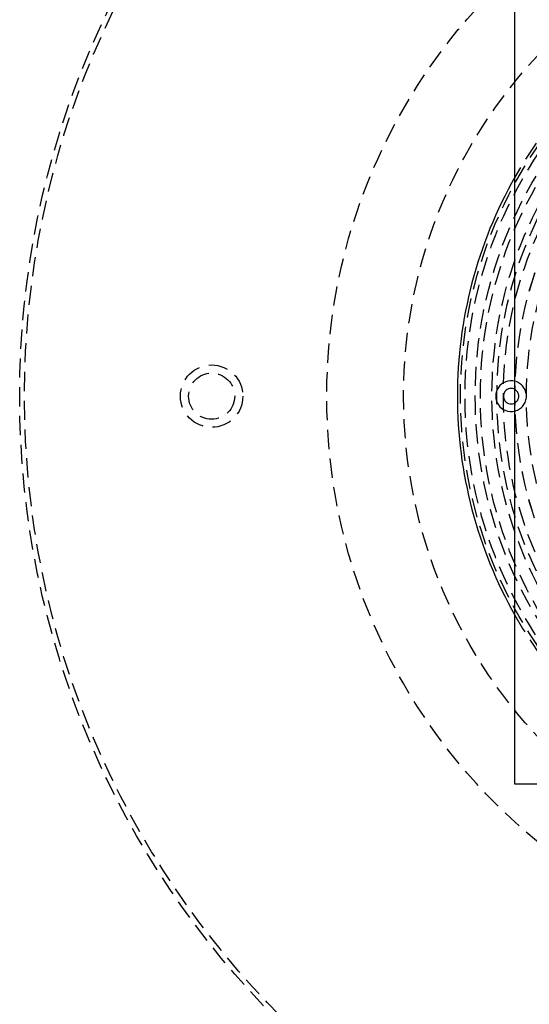
# Model space of a CAD drawing. Extents: x 1319 to 1819, y -427 to 518.
# Drawn here: x 1454 to 1520, y -256 to -128 of the extents above; entities that cross this region are included whole.
import ezdxf

# ---------------------------------------------------------------- set-up
doc = ezdxf.new("R2010")
doc.units = 0
doc.header["$LTSCALE"] = 10
doc.linetypes.add('VERDECKT', pattern=[0.375, 0.25, -0.125])
doc.layers.get('0').update_dxf_attribs({"linetype": 'CONTINUOUS'})
doc.layers.add('STEMPEL', color=3, linetype='CONTINUOUS')

# ---------------------------------------------------------------- blocks, each defined once
blk = doc.blocks.new('A$CC89BB52E')
for p, q in [((750.42, 178.71), (750.42, 279.71)), ((851.42, 178.71), (750.42, 178.71))]:
    blk.add_line(p, q)
at = {"color": 1, "linetype": 'VERDECKT'}
for centre, radius in [((800.92, 229.21), 115), ((800.92, 229.21), 114.37), ((800.92, 229.21), 75), ((800.92, 229.21), 65), ((800.92, 229.21), 57.59), ((800.92, 229.21), 57), ((800.92, 229.21), 57), ((800.92, 229.21), 55.67), ((800.92, 229.21), 55), ((800.92, 229.21), 53.5), ((800.92, 229.21), 53.5), ((800.92, 229.21), 52.85), ((800.92, 229.21), 52), ((800.92, 229.21), 50.49), ((800.92, 229.21), 50.5), ((800.92, 229.21), 49), ((710.92, 229.21), 4.06), ((710.92, 229.21), 3)]:
    blk.add_circle(centre, radius, dxfattribs=at)
for centre, radius, start, end in [((800.92, 229.21), 58, 119.4611, 150.5389), ((749.92, 229.21), 2, 360, 75.5225), ((749.92, 229.21), 1, 360, 60), ((749.92, 229.21), 1, 300, 0), ((749.92, 229.21), 2, 284.4775, 0), ((800.92, 229.21), 58, 209.4611, 240.5389)]:
    blk.add_arc(centre, radius, start, end, dxfattribs=at)
for centre, radius, start, end in [((800.92, 229.21), 58, 150.5389, 180), ((749.92, 229.21), 2, 75.5225, 284.4775), ((749.92, 229.21), 1, 60, 300), ((800.92, 229.21), 58, 180, 209.4611)]:
    blk.add_arc(centre, radius, start, end)

msp = doc.modelspace()

# ---------------------------------------------------------------- block references
at = {"layer": 'STEMPEL'}
msp.add_blockref('A$CC89BB52E', (767.92, -405.79, 42.9), dxfattribs=at)

doc.saveas('drawing.dxf')
